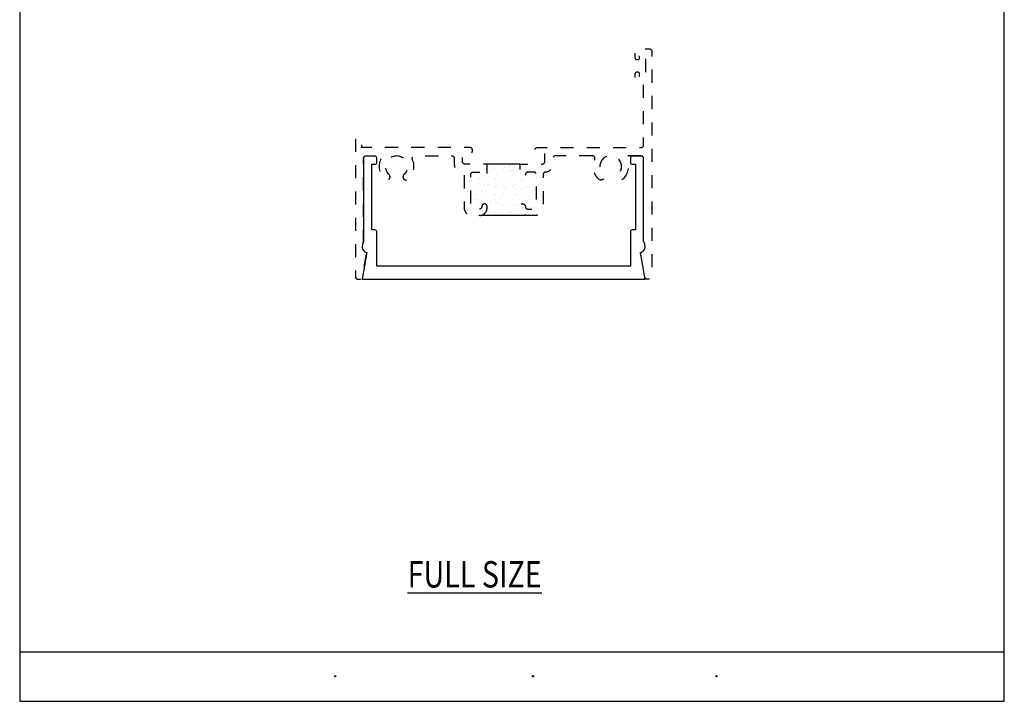
# Model space of a CAD drawing. Units: inches. Extents: x 0.5 to 8, y 0.3 to 10.7.
# Drawn here: x 0.5 to 8, y 0.3 to 5.5 of the extents above; entities that cross this region are included whole.
import ezdxf

# ---------------------------------------------------------------- set-up
doc = ezdxf.new("R2010")
doc.units = ezdxf.units.IN
doc.header["$MEASUREMENT"] = 0
doc.linetypes.add('AI-Linetype-1', pattern=[0.03, 0.02, -0.01])
doc.linetypes.add('AI-Linetype-2', pattern=[0.03, 0.02, -0.01])
for name, color, linetype in [('3', 7, 'Continuous'), ('OBJ', 7, 'Continuous'), ('POLY', 7, 'Continuous'), ('TEXT', 7, 'Continuous')]:
    doc.layers.add(name, color=color, linetype=linetype)

# ---------------------------------------------------------------- blocks, each defined once
blk = doc.blocks.new('block 8')
at = {"layer": 'TEXT', "color": 3, "lineweight": 25, "true_color": 0x00ff00}
blk.add_open_spline([(5.7977, 0.5079), (5.7977, 0.5051), (5.7999, 0.5029), (5.8027, 0.5029), (5.8055, 0.5029), (5.8077, 0.5051), (5.8077, 0.5079), (5.8077, 0.5107), (5.8055, 0.5129), (5.8027, 0.5129), (5.7999, 0.5129), (5.7977, 0.5107), (5.7977, 0.5079)], degree=3, knots=[0, 0, 0, 0, 1, 1, 1, 2, 2, 2, 3, 3, 3, 4, 4, 4, 4], dxfattribs=at)
blk = doc.blocks.new('block 9')
at = {"layer": 'TEXT', "color": 3, "lineweight": 25, "true_color": 0x00ff00}
blk.add_open_spline([(4.4037, 0.5079), (4.4037, 0.5051), (4.406, 0.5029), (4.4087, 0.5029), (4.4115, 0.5029), (4.4137, 0.5051), (4.4137, 0.5079), (4.4137, 0.5107), (4.4115, 0.5129), (4.4087, 0.5129), (4.406, 0.5129), (4.4037, 0.5107), (4.4037, 0.5079)], degree=3, knots=[0, 0, 0, 0, 1, 1, 1, 2, 2, 2, 3, 3, 3, 4, 4, 4, 4], dxfattribs=at)
blk = doc.blocks.new('block 10')
at = {"layer": 'TEXT', "color": 3, "lineweight": 25, "true_color": 0x00ff00}
blk.add_open_spline([(2.9023, 0.5078), (2.9023, 0.5051), (2.9045, 0.5028), (2.9073, 0.5028), (2.91, 0.5028), (2.9123, 0.5051), (2.9123, 0.5078), (2.9123, 0.5106), (2.91, 0.5128), (2.9073, 0.5128), (2.9045, 0.5128), (2.9023, 0.5106), (2.9023, 0.5078)], degree=3, knots=[0, 0, 0, 0, 1, 1, 1, 2, 2, 2, 3, 3, 3, 4, 4, 4, 4], dxfattribs=at)
blk = doc.blocks.new('block 12')
at = {"layer": 'TEXT', "color": 3, "true_color": 0x00ff00, "insert": (3.4575, 1.1822), "char_height": 0.2, "attachment_point": 7}
blk.add_mtext('\\fMyriad Pro|b0|i0|c0|p34;\\W0.8;\\LFULL SIZE\\l', dxfattribs=at)
blk = doc.blocks.new('block 13')
at = {"layer": '3', "color": 3, "lineweight": 25, "true_color": 0x00ff00}
blk.add_open_spline([(3.2238, 4.442), (3.2238, 4.442), (3.2238, 4.41), (3.2238, 4.41), (3.2238, 4.4017), (3.2171, 4.395), (3.2088, 4.395), (3.2088, 4.395), (3.1858, 4.395), (3.1858, 4.395), (3.1858, 4.395), (3.1858, 3.897), (3.1858, 3.897), (3.1858, 3.897), (3.2088, 3.897), (3.2088, 3.897), (3.2171, 3.897), (3.2238, 3.8902), (3.2238, 3.882), (3.2238, 3.882), (3.2238, 3.622), (3.2238, 3.622), (3.2238, 3.622), (5.1488, 3.622), (5.1488, 3.622), (5.1488, 3.622), (5.1488, 3.882), (5.1488, 3.882), (5.1488, 3.8902), (5.1555, 3.897), (5.1638, 3.897), (5.1638, 3.897), (5.1868, 3.897), (5.1868, 3.897), (5.1868, 3.897), (5.1868, 4.395), (5.1868, 4.395), (5.1868, 4.395), (5.1638, 4.395), (5.1638, 4.395), (5.1555, 4.395), (5.1488, 4.4017), (5.1488, 4.41), (5.1488, 4.41), (5.1488, 4.442), (5.1488, 4.442), (5.1488, 4.4502), (5.1555, 4.457), (5.1638, 4.457), (5.1638, 4.457), (5.2338, 4.457), (5.2338, 4.457), (5.2421, 4.457), (5.2488, 4.4502), (5.2488, 4.442), (5.2488, 4.442), (5.2488, 3.805), (5.2488, 3.805), (5.2536, 3.7996), (5.2571, 3.7932), (5.2592, 3.7863), (5.2671, 3.7599), (5.2521, 3.732), (5.2257, 3.7241), (5.2257, 3.7241), (5.2613, 3.522), (5.2613, 3.522), (5.2613, 3.522), (3.1113, 3.522), (3.1113, 3.522), (3.1113, 3.522), (3.147, 3.7241), (3.147, 3.7241), (3.14, 3.7261), (3.1337, 3.7297), (3.1282, 3.7345), (3.1075, 3.7527), (3.1056, 3.7843), (3.1238, 3.805), (3.1238, 3.805), (3.1238, 4.442), (3.1238, 4.442), (3.1238, 4.4502), (3.1305, 4.457), (3.1388, 4.457), (3.1388, 4.457), (3.2088, 4.457), (3.2088, 4.457), (3.2171, 4.457), (3.2238, 4.4502), (3.2238, 4.442)], degree=3, knots=[0, 0, 0, 0, 1, 1, 1, 2, 2, 2, 3, 3, 3, 4, 4, 4, 5, 5, 5, 6, 6, 6, 7, 7, 7, 8, 8, 8, 9, 9, 9, 10, 10, 10, 11, 11, 11, 12, 12, 12, 13, 13, 13, 14, 14, 14, 15, 15, 15, 16, 16, 16, 17, 17, 17, 18, 18, 18, 19, 19, 19, 20, 20, 20, 21, 21, 21, 22, 22, 22, 23, 23, 23, 24, 24, 24, 25, 25, 25, 26, 26, 26, 27, 27, 27, 28, 28, 28, 29, 29, 29, 30, 30, 30, 30], dxfattribs=at)
blk = doc.blocks.new('block 14')
at = {"layer": 'OBJ', "color": 4, "linetype": 'AI-Linetype-1', "lineweight": 25, "true_color": 0x00ffff}
blk.add_open_spline([(4.86, 4.46), (4.8628, 4.46), (4.8656, 4.4594), (4.8681, 4.4582), (4.8782, 4.4537), (4.8828, 4.4419), (4.8783, 4.4318), (4.8554, 4.3806), (4.8674, 4.3205), (4.9081, 4.2818), (4.9181, 4.2723), (4.9339, 4.2728), (4.9435, 4.2828), (4.953, 4.2928), (4.9525, 4.3086), (4.9425, 4.3181), (4.9415, 4.3191), (4.9405, 4.3201), (4.9395, 4.3212), (4.9081, 4.3542), (4.9095, 4.4064), (4.9425, 4.4378), (4.9756, 4.4692), (5.0278, 4.4678), (5.0592, 4.4347), (5.0905, 4.4017), (5.0892, 4.3495), (5.0561, 4.3181), (5.0461, 4.3086), (5.0457, 4.2928), (5.0552, 4.2828), (5.0647, 4.2728), (5.0805, 4.2723), (5.0905, 4.2818), (5.1312, 4.3205), (5.1432, 4.3806), (5.1204, 4.4318), (5.1192, 4.4344), (5.1186, 4.4372), (5.1186, 4.44), (5.1186, 4.451), (5.1276, 4.46), (5.1386, 4.46), (5.1386, 4.46), (5.2293, 4.46), (5.2293, 4.46), (5.2404, 4.46), (5.2493, 4.451), (5.2493, 4.44), (5.2493, 4.44), (5.2493, 3.8045), (5.2493, 3.8045), (5.2538, 3.7992), (5.2572, 3.793), (5.2592, 3.7863), (5.2671, 3.7599), (5.2521, 3.732), (5.2257, 3.7241), (5.2257, 3.7241), (5.2584, 3.5385), (5.2584, 3.5385), (5.2601, 3.5289), (5.2684, 3.522), (5.2781, 3.522), (5.2781, 3.522), (5.2913, 3.522), (5.2913, 3.522), (5.3024, 3.522), (5.3113, 3.5309), (5.3113, 3.542), (5.3113, 3.542), (5.3113, 5.252), (5.3113, 5.252), (5.3113, 5.263), (5.3024, 5.272), (5.2913, 5.272), (5.2913, 5.272), (5.2063, 5.272), (5.2063, 5.272), (5.1953, 5.272), (5.1863, 5.263), (5.1863, 5.252), (5.1863, 5.252), (5.1863, 5.202), (5.1863, 5.202), (5.1863, 5.1937), (5.193, 5.187), (5.2013, 5.187), (5.2096, 5.187), (5.2163, 5.1937), (5.2163, 5.202), (5.2163, 5.202), (5.2163, 5.232), (5.2163, 5.232), (5.2163, 5.232), (5.2663, 5.232), (5.2663, 5.232), (5.2663, 5.232), (5.2663, 5.052), (5.2663, 5.052), (5.2663, 5.052), (5.2163, 5.052), (5.2163, 5.052), (5.2163, 5.052), (5.2163, 5.082), (5.2163, 5.082), (5.2163, 5.0902), (5.2096, 5.097), (5.2013, 5.097), (5.193, 5.097), (5.1863, 5.0902), (5.1863, 5.082), (5.1863, 5.082), (5.1863, 5.032), (5.1863, 5.032), (5.1863, 5.0209), (5.1953, 5.012), (5.2063, 5.012), (5.2063, 5.012), (5.2293, 5.012), (5.2293, 5.012), (5.2404, 5.012), (5.2493, 5.003), (5.2493, 4.992), (5.2493, 4.992), (5.2493, 4.542), (5.2493, 4.542), (5.2493, 4.5309), (5.2404, 4.522), (5.2293, 4.522), (5.2293, 4.522), (4.4433, 4.522), (4.4433, 4.522), (4.4309, 4.5217), (4.421, 4.5114), (4.4213, 4.4989), (4.4216, 4.4869), (4.4313, 4.4772), (4.4433, 4.477), (4.4433, 4.477), (4.4993, 4.477), (4.4993, 4.477), (4.4993, 4.477), (4.4993, 4.417), (4.4993, 4.417), (4.4993, 4.4059), (4.4904, 4.397), (4.4793, 4.397), (4.4793, 4.397), (4.3113, 4.397), (4.3113, 4.397), (4.3113, 4.397), (4.3113, 4.315), (4.3113, 4.315), (4.3113, 4.3039), (4.3203, 4.295), (4.3313, 4.295), (4.3424, 4.295), (4.3513, 4.3039), (4.3513, 4.315), (4.3513, 4.326), (4.3603, 4.335), (4.3713, 4.335), (4.3713, 4.335), (4.4163, 4.335), (4.4163, 4.335), (4.4274, 4.335), (4.4363, 4.326), (4.4363, 4.315), (4.4363, 4.315), (4.4363, 4.075), (4.4363, 4.075), (4.4363, 4.0639), (4.4274, 4.055), (4.4163, 4.055), (4.4163, 4.055), (4.3713, 4.055), (4.3713, 4.055), (4.3603, 4.055), (4.3513, 4.0639), (4.3513, 4.075), (4.3513, 4.086), (4.3424, 4.095), (4.3313, 4.095), (4.3203, 4.095), (4.3113, 4.086), (4.3113, 4.075), (4.3113, 4.075), (4.3113, 4.067), (4.3113, 4.067), (4.3113, 4.0327), (4.3391, 4.005), (4.3733, 4.005), (4.3733, 4.005), (4.4243, 4.005), (4.4243, 4.005), (4.4586, 4.005), (4.4863, 4.0327), (4.4863, 4.067), (4.4863, 4.067), (4.4863, 4.3175), (4.4863, 4.3175), (4.4868, 4.3253), (4.4919, 4.3322), (4.4993, 4.335), (4.5336, 4.335), (4.5613, 4.3627), (4.5613, 4.397), (4.5613, 4.397), (4.5613, 4.44), (4.5613, 4.44), (4.5613, 4.451), (4.5703, 4.46), (4.5813, 4.46), (4.5813, 4.46), (4.86, 4.46), (4.86, 4.46)], degree=3, knots=[0, 0, 0, 0, 1, 1, 1, 2, 2, 2, 3, 3, 3, 4, 4, 4, 5, 5, 5, 6, 6, 6, 7, 7, 7, 8, 8, 8, 9, 9, 9, 10, 10, 10, 11, 11, 11, 12, 12, 12, 13, 13, 13, 14, 14, 14, 15, 15, 15, 16, 16, 16, 17, 17, 17, 18, 18, 18, 19, 19, 19, 20, 20, 20, 21, 21, 21, 22, 22, 22, 23, 23, 23, 24, 24, 24, 25, 25, 25, 26, 26, 26, 27, 27, 27, 28, 28, 28, 29, 29, 29, 30, 30, 30, 31, 31, 31, 32, 32, 32, 33, 33, 33, 34, 34, 34, 35, 35, 35, 36, 36, 36, 37, 37, 37, 38, 38, 38, 39, 39, 39, 40, 40, 40, 41, 41, 41, 42, 42, 42, 43, 43, 43, 44, 44, 44, 45, 45, 45, 46, 46, 46, 47, 47, 47, 48, 48, 48, 49, 49, 49, 50, 50, 50, 51, 51, 51, 52, 52, 52, 53, 53, 53, 54, 54, 54, 55, 55, 55, 56, 56, 56, 57, 57, 57, 58, 58, 58, 59, 59, 59, 60, 60, 60, 61, 61, 61, 62, 62, 62, 63, 63, 63, 64, 64, 64, 65, 65, 65, 66, 66, 66, 67, 67, 67, 68, 68, 68, 69, 69, 69, 70, 70, 70, 71, 71, 71, 72, 72, 72, 72], dxfattribs=at)
blk = doc.blocks.new('block 15')
at = {"layer": 'OBJ', "color": 4, "linetype": 'AI-Linetype-2', "lineweight": 25, "true_color": 0x00ffff}
blk.add_open_spline([(4.0613, 4.067), (4.0613, 4.0327), (4.0336, 4.005), (3.9993, 4.005), (3.9993, 4.005), (3.9483, 4.005), (3.9483, 4.005), (3.9141, 4.005), (3.8863, 4.0327), (3.8863, 4.067), (3.8863, 4.067), (3.8863, 4.3175), (3.8863, 4.3175), (3.8858, 4.3253), (3.8807, 4.3322), (3.8733, 4.335), (3.8391, 4.335), (3.8113, 4.3627), (3.8113, 4.397), (3.8113, 4.397), (3.8113, 4.44), (3.8113, 4.44), (3.8113, 4.451), (3.8024, 4.46), (3.7913, 4.46), (3.7913, 4.46), (3.5126, 4.46), (3.5126, 4.46), (3.5016, 4.46), (3.4926, 4.451), (3.4926, 4.44), (3.4926, 4.4372), (3.4932, 4.4344), (3.4944, 4.4318), (3.5172, 4.3806), (3.5052, 4.3205), (3.4645, 4.2818), (3.4545, 4.2723), (3.4387, 4.2728), (3.4292, 4.2828), (3.4197, 4.2928), (3.4201, 4.3086), (3.4301, 4.3181), (3.4632, 4.3495), (3.4645, 4.4017), (3.4332, 4.4347), (3.4018, 4.4678), (3.3496, 4.4692), (3.3165, 4.4378), (3.2835, 4.4064), (3.2821, 4.3542), (3.3135, 4.3212), (3.3145, 4.3201), (3.3155, 4.3191), (3.3165, 4.3181), (3.3265, 4.3086), (3.327, 4.2928), (3.3175, 4.2828), (3.3079, 4.2728), (3.2921, 4.2723), (3.2821, 4.2818), (3.2414, 4.3205), (3.2294, 4.3806), (3.2523, 4.4318), (3.2568, 4.4419), (3.2522, 4.4537), (3.2421, 4.4582), (3.2396, 4.4594), (3.2368, 4.46), (3.234, 4.46), (3.234, 4.46), (3.1433, 4.46), (3.1433, 4.46), (3.1323, 4.46), (3.1233, 4.451), (3.1233, 4.44), (3.1233, 4.44), (3.1233, 3.8045), (3.1233, 3.8045), (3.1054, 3.7835), (3.1078, 3.7519), (3.1288, 3.734), (3.1341, 3.7294), (3.1403, 3.7261), (3.147, 3.7241), (3.147, 3.7241), (3.1142, 3.5385), (3.1142, 3.5385), (3.1125, 3.5289), (3.1042, 3.522), (3.0945, 3.522), (3.0945, 3.522), (3.0813, 3.522), (3.0813, 3.522), (3.0703, 3.522), (3.0613, 3.5309), (3.0613, 3.542), (3.0613, 3.542), (3.0613, 4.584), (3.0613, 4.584), (3.0613, 4.584), (3.1233, 4.584), (3.1233, 4.584), (3.1233, 4.584), (3.1067, 4.522), (3.1067, 4.522), (3.1067, 4.522), (3.9293, 4.522), (3.9293, 4.522), (3.9414, 4.5217), (3.951, 4.512), (3.9513, 4.5), (3.9516, 4.4875), (3.9417, 4.4772), (3.9293, 4.477), (3.9293, 4.477), (3.8733, 4.477), (3.8733, 4.477), (3.8733, 4.477), (3.8733, 4.417), (3.8733, 4.417), (3.8733, 4.4059), (3.8823, 4.397), (3.8933, 4.397), (3.8933, 4.397), (4.0613, 4.397), (4.0613, 4.397), (4.0613, 4.397), (4.0613, 4.315), (4.0613, 4.315), (4.0613, 4.3039), (4.0524, 4.295), (4.0413, 4.295), (4.0303, 4.295), (4.0213, 4.3039), (4.0213, 4.315), (4.0213, 4.326), (4.0124, 4.335), (4.0013, 4.335), (4.0013, 4.335), (3.9563, 4.335), (3.9563, 4.335), (3.9453, 4.335), (3.9363, 4.326), (3.9363, 4.315), (3.9363, 4.315), (3.9363, 4.075), (3.9363, 4.075), (3.9363, 4.0639), (3.9453, 4.055), (3.9563, 4.055), (3.9563, 4.055), (4.0013, 4.055), (4.0013, 4.055), (4.0124, 4.055), (4.0213, 4.0639), (4.0213, 4.075), (4.0213, 4.086), (4.0303, 4.095), (4.0413, 4.095), (4.0524, 4.095), (4.0613, 4.086), (4.0613, 4.075), (4.0613, 4.075), (4.0613, 4.067), (4.0613, 4.067)], degree=3, knots=[0, 0, 0, 0, 1, 1, 1, 2, 2, 2, 3, 3, 3, 4, 4, 4, 5, 5, 5, 6, 6, 6, 7, 7, 7, 8, 8, 8, 9, 9, 9, 10, 10, 10, 11, 11, 11, 12, 12, 12, 13, 13, 13, 14, 14, 14, 15, 15, 15, 16, 16, 16, 17, 17, 17, 18, 18, 18, 19, 19, 19, 20, 20, 20, 21, 21, 21, 22, 22, 22, 23, 23, 23, 24, 24, 24, 25, 25, 25, 26, 26, 26, 27, 27, 27, 28, 28, 28, 29, 29, 29, 30, 30, 30, 31, 31, 31, 32, 32, 32, 33, 33, 33, 34, 34, 34, 35, 35, 35, 36, 36, 36, 37, 37, 37, 38, 38, 38, 39, 39, 39, 40, 40, 40, 41, 41, 41, 42, 42, 42, 43, 43, 43, 44, 44, 44, 45, 45, 45, 46, 46, 46, 47, 47, 47, 48, 48, 48, 49, 49, 49, 50, 50, 50, 51, 51, 51, 52, 52, 52, 53, 53, 53, 54, 54, 54, 55, 55, 55, 55], dxfattribs=at)
blk = doc.blocks.new('block 16')
at = {"color": 7, "lineweight": 25, "true_color": 0xffffff}
blk.add_lwpolyline([(7.9875, 0.3182), (7.9875, 9.6307)], dxfattribs=at)
blk = doc.blocks.new('block 18')
at = {"color": 7, "lineweight": 25, "true_color": 0xffffff}
blk.add_lwpolyline([(0.5125, 9.6307), (0.5125, 0.3182)], dxfattribs=at)
blk = doc.blocks.new('block 20')
at = {"color": 7, "lineweight": 25, "true_color": 0xffffff}
blk.add_lwpolyline([(0.5125, 0.3182), (7.9875, 0.3182)], dxfattribs=at)
blk = doc.blocks.new('block 21')
at = {"color": 7, "lineweight": 25, "true_color": 0xffffff}
blk.add_lwpolyline([(0.5125, 0.6932), (7.9875, 0.6932)], dxfattribs=at)
blk = doc.blocks.new('block 23')
at = {"color": 242, "lineweight": 25, "true_color": 0xcc0033}
blk.add_lwpolyline([(4.382, 4.1255), (4.382, 4.1255)], dxfattribs=at)
blk = doc.blocks.new('block 24')
at = {"color": 242, "lineweight": 25, "true_color": 0xcc0033}
blk.add_lwpolyline([(4.3217, 4.1718), (4.3217, 4.1718)], dxfattribs=at)
blk = doc.blocks.new('block 25')
at = {"color": 242, "lineweight": 25, "true_color": 0xcc0033}
blk.add_lwpolyline([(4.2543, 4.2235), (4.2543, 4.2235)], dxfattribs=at)
blk = doc.blocks.new('block 26')
at = {"color": 242, "lineweight": 25, "true_color": 0xcc0033}
blk.add_lwpolyline([(4.1898, 4.273), (4.1898, 4.273)], dxfattribs=at)
blk = doc.blocks.new('block 27')
at = {"color": 242, "lineweight": 25, "true_color": 0xcc0033}
blk.add_lwpolyline([(4.1295, 4.3192), (4.1295, 4.3192)], dxfattribs=at)
blk = doc.blocks.new('block 28')
at = {"color": 242, "lineweight": 25, "true_color": 0xcc0033}
blk.add_lwpolyline([(4.0621, 4.371), (4.0621, 4.371)], dxfattribs=at)
blk = doc.blocks.new('block 29')
at = {"color": 242, "lineweight": 25, "true_color": 0xcc0033}
blk.add_lwpolyline([(4.3852, 4.2218), (4.3852, 4.2218)], dxfattribs=at)
blk = doc.blocks.new('block 30')
at = {"color": 242, "lineweight": 25, "true_color": 0xcc0033}
blk.add_lwpolyline([(4.3249, 4.2681), (4.3249, 4.2681)], dxfattribs=at)
blk = doc.blocks.new('block 31')
at = {"color": 242, "lineweight": 25, "true_color": 0xcc0033}
blk.add_lwpolyline([(4.2574, 4.3198), (4.2574, 4.3198)], dxfattribs=at)
blk = doc.blocks.new('block 32')
at = {"color": 242, "lineweight": 25, "true_color": 0xcc0033}
blk.add_lwpolyline([(4.193, 4.3693), (4.193, 4.3693)], dxfattribs=at)
blk = doc.blocks.new('block 33')
at = {"color": 242, "lineweight": 25, "true_color": 0xcc0033}
blk.add_lwpolyline([(4.3883, 4.3182), (4.3883, 4.3182)], dxfattribs=at)
blk = doc.blocks.new('block 34')
at = {"color": 242, "lineweight": 25, "true_color": 0xcc0033}
blk.add_lwpolyline([(4.2511, 4.1272), (4.2511, 4.1272)], dxfattribs=at)
blk = doc.blocks.new('block 35')
at = {"color": 242, "lineweight": 25, "true_color": 0xcc0033}
blk.add_lwpolyline([(4.1867, 4.1766), (4.1867, 4.1766)], dxfattribs=at)
blk = doc.blocks.new('block 36')
at = {"color": 242, "lineweight": 25, "true_color": 0xcc0033}
blk.add_lwpolyline([(4.1264, 4.2229), (4.1264, 4.2229)], dxfattribs=at)
blk = doc.blocks.new('block 37')
at = {"color": 242, "lineweight": 25, "true_color": 0xcc0033}
blk.add_lwpolyline([(4.059, 4.2746), (4.059, 4.2746)], dxfattribs=at)
blk = doc.blocks.new('block 38')
at = {"color": 242, "lineweight": 25, "true_color": 0xcc0033}
blk.add_lwpolyline([(3.9945, 4.3241), (3.9945, 4.3241)], dxfattribs=at)
blk = doc.blocks.new('block 39')
at = {"color": 242, "lineweight": 25, "true_color": 0xcc0033}
blk.add_lwpolyline([(4.248, 4.0308), (4.248, 4.0308)], dxfattribs=at)
blk = doc.blocks.new('block 40')
at = {"color": 242, "lineweight": 25, "true_color": 0xcc0033}
blk.add_lwpolyline([(4.1835, 4.0803), (4.1835, 4.0803)], dxfattribs=at)
blk = doc.blocks.new('block 41')
at = {"color": 242, "lineweight": 25, "true_color": 0xcc0033}
blk.add_lwpolyline([(4.1232, 4.1265), (4.1232, 4.1265)], dxfattribs=at)
blk = doc.blocks.new('block 42')
at = {"color": 242, "lineweight": 25, "true_color": 0xcc0033}
blk.add_lwpolyline([(4.0558, 4.1783), (4.0558, 4.1783)], dxfattribs=at)
blk = doc.blocks.new('block 43')
at = {"color": 242, "lineweight": 25, "true_color": 0xcc0033}
blk.add_lwpolyline([(3.9913, 4.2277), (3.9913, 4.2277)], dxfattribs=at)
blk = doc.blocks.new('block 44')
at = {"color": 242, "lineweight": 25, "true_color": 0xcc0033}
blk.add_lwpolyline([(4.1201, 4.0302), (4.1201, 4.0302)], dxfattribs=at)
blk = doc.blocks.new('block 45')
at = {"color": 242, "lineweight": 25, "true_color": 0xcc0033}
blk.add_lwpolyline([(3.9882, 4.1314), (3.9882, 4.1314)], dxfattribs=at)
blk = doc.blocks.new('block 46')
at = {"color": 242, "lineweight": 25, "true_color": 0xcc0033}
blk.add_lwpolyline([(4.4254, 4.0648), (4.4254, 4.0648)], dxfattribs=at)
blk = doc.blocks.new('block 47')
at = {"color": 242, "lineweight": 25, "true_color": 0xcc0033}
blk.add_lwpolyline([(4.3993, 4.0682), (4.3993, 4.0682)], dxfattribs=at)
blk = doc.blocks.new('block 48')
at = {"color": 242, "lineweight": 25, "true_color": 0xcc0033}
blk.add_lwpolyline([(4.3587, 4.0736), (4.3587, 4.0736)], dxfattribs=at)
blk = doc.blocks.new('block 49')
at = {"color": 242, "lineweight": 25, "true_color": 0xcc0033}
blk.add_lwpolyline([(4.2908, 4.0825), (4.2908, 4.0825)], dxfattribs=at)
blk = doc.blocks.new('block 50')
at = {"color": 242, "lineweight": 25, "true_color": 0xcc0033}
blk.add_lwpolyline([(4.2648, 4.0859), (4.2648, 4.0859)], dxfattribs=at)
blk = doc.blocks.new('block 51')
at = {"color": 242, "lineweight": 25, "true_color": 0xcc0033}
blk.add_lwpolyline([(4.2241, 4.0913), (4.2241, 4.0913)], dxfattribs=at)
blk = doc.blocks.new('block 52')
at = {"color": 242, "lineweight": 25, "true_color": 0xcc0033}
blk.add_lwpolyline([(4.1562, 4.1002), (4.1562, 4.1002)], dxfattribs=at)
blk = doc.blocks.new('block 53')
at = {"color": 242, "lineweight": 25, "true_color": 0xcc0033}
blk.add_lwpolyline([(4.1302, 4.1037), (4.1302, 4.1037)], dxfattribs=at)
blk = doc.blocks.new('block 54')
at = {"color": 242, "lineweight": 25, "true_color": 0xcc0033}
blk.add_lwpolyline([(4.0895, 4.109), (4.0895, 4.109)], dxfattribs=at)
blk = doc.blocks.new('block 55')
at = {"color": 242, "lineweight": 25, "true_color": 0xcc0033}
blk.add_lwpolyline([(4.0216, 4.118), (4.0216, 4.118)], dxfattribs=at)
blk = doc.blocks.new('block 56')
at = {"color": 242, "lineweight": 25, "true_color": 0xcc0033}
blk.add_lwpolyline([(3.9956, 4.1214), (3.9956, 4.1214)], dxfattribs=at)
blk = doc.blocks.new('block 57')
at = {"color": 242, "lineweight": 25, "true_color": 0xcc0033}
blk.add_lwpolyline([(3.9549, 4.1267), (3.9549, 4.1267)], dxfattribs=at)
blk = doc.blocks.new('block 58')
at = {"color": 242, "lineweight": 25, "true_color": 0xcc0033}
blk.add_lwpolyline([(4.4048, 4.197), (4.4048, 4.197)], dxfattribs=at)
blk = doc.blocks.new('block 59')
at = {"color": 242, "lineweight": 25, "true_color": 0xcc0033}
blk.add_lwpolyline([(4.3369, 4.2059), (4.3369, 4.2059)], dxfattribs=at)
blk = doc.blocks.new('block 60')
at = {"color": 242, "lineweight": 25, "true_color": 0xcc0033}
blk.add_lwpolyline([(4.3109, 4.2093), (4.3109, 4.2093)], dxfattribs=at)
blk = doc.blocks.new('block 61')
at = {"color": 242, "lineweight": 25, "true_color": 0xcc0033}
blk.add_lwpolyline([(4.2702, 4.2147), (4.2702, 4.2147)], dxfattribs=at)
blk = doc.blocks.new('block 62')
at = {"color": 242, "lineweight": 25, "true_color": 0xcc0033}
blk.add_lwpolyline([(4.2023, 4.2236), (4.2023, 4.2236)], dxfattribs=at)
blk = doc.blocks.new('block 63')
at = {"color": 242, "lineweight": 25, "true_color": 0xcc0033}
blk.add_lwpolyline([(4.1763, 4.2271), (4.1763, 4.2271)], dxfattribs=at)
blk = doc.blocks.new('block 64')
at = {"color": 242, "lineweight": 25, "true_color": 0xcc0033}
blk.add_lwpolyline([(4.1356, 4.2324), (4.1356, 4.2324)], dxfattribs=at)
blk = doc.blocks.new('block 65')
at = {"color": 242, "lineweight": 25, "true_color": 0xcc0033}
blk.add_lwpolyline([(4.0677, 4.2413), (4.0677, 4.2413)], dxfattribs=at)
blk = doc.blocks.new('block 66')
at = {"color": 242, "lineweight": 25, "true_color": 0xcc0033}
blk.add_lwpolyline([(4.0417, 4.2448), (4.0417, 4.2448)], dxfattribs=at)
blk = doc.blocks.new('block 67')
at = {"color": 242, "lineweight": 25, "true_color": 0xcc0033}
blk.add_lwpolyline([(4.001, 4.2501), (4.001, 4.2501)], dxfattribs=at)
blk = doc.blocks.new('block 68')
at = {"color": 242, "lineweight": 25, "true_color": 0xcc0033}
blk.add_lwpolyline([(4.383, 4.3293), (4.383, 4.3293)], dxfattribs=at)
blk = doc.blocks.new('block 69')
at = {"color": 242, "lineweight": 25, "true_color": 0xcc0033}
blk.add_lwpolyline([(4.2484, 4.347), (4.2484, 4.347)], dxfattribs=at)
blk = doc.blocks.new('block 70')
at = {"color": 242, "lineweight": 25, "true_color": 0xcc0033}
blk.add_lwpolyline([(4.2224, 4.3504), (4.2224, 4.3504)], dxfattribs=at)
blk = doc.blocks.new('block 71')
at = {"color": 242, "lineweight": 25, "true_color": 0xcc0033}
blk.add_lwpolyline([(4.1817, 4.3558), (4.1817, 4.3558)], dxfattribs=at)
blk = doc.blocks.new('block 72')
at = {"color": 242, "lineweight": 25, "true_color": 0xcc0033}
blk.add_lwpolyline([(4.1138, 4.3647), (4.1138, 4.3647)], dxfattribs=at)
blk = doc.blocks.new('block 73')
at = {"color": 242, "lineweight": 25, "true_color": 0xcc0033}
blk.add_lwpolyline([(4.0878, 4.3682), (4.0878, 4.3682)], dxfattribs=at)
blk = doc.blocks.new('block 74')
at = {"color": 242, "lineweight": 25, "true_color": 0xcc0033}
blk.add_lwpolyline([(4.3702, 4.2256), (4.3702, 4.2256)], dxfattribs=at)
blk = doc.blocks.new('block 75')
at = {"color": 242, "lineweight": 25, "true_color": 0xcc0033}
blk.add_lwpolyline([(4.3491, 4.2122), (4.3491, 4.2122)], dxfattribs=at)
blk = doc.blocks.new('block 76')
at = {"color": 242, "lineweight": 25, "true_color": 0xcc0033}
blk.add_lwpolyline([(4.2732, 4.1638), (4.2732, 4.1638)], dxfattribs=at)
blk = doc.blocks.new('block 77')
at = {"color": 242, "lineweight": 25, "true_color": 0xcc0033}
blk.add_lwpolyline([(4.1741, 4.1007), (4.1741, 4.1007)], dxfattribs=at)
blk = doc.blocks.new('block 78')
at = {"color": 242, "lineweight": 25, "true_color": 0xcc0033}
blk.add_lwpolyline([(4.153, 4.0873), (4.153, 4.0873)], dxfattribs=at)
blk = doc.blocks.new('block 79')
at = {"color": 242, "lineweight": 25, "true_color": 0xcc0033}
blk.add_lwpolyline([(4.0771, 4.0389), (4.0771, 4.0389)], dxfattribs=at)
blk = doc.blocks.new('block 80')
at = {"color": 242, "lineweight": 25, "true_color": 0xcc0033}
blk.add_lwpolyline([(4.3135, 4.289), (4.3135, 4.289)], dxfattribs=at)
blk = doc.blocks.new('block 81')
at = {"color": 242, "lineweight": 25, "true_color": 0xcc0033}
blk.add_lwpolyline([(4.2144, 4.2259), (4.2144, 4.2259)], dxfattribs=at)
blk = doc.blocks.new('block 82')
at = {"color": 242, "lineweight": 25, "true_color": 0xcc0033}
blk.add_lwpolyline([(4.1934, 4.2125), (4.1934, 4.2125)], dxfattribs=at)
blk = doc.blocks.new('block 83')
at = {"color": 242, "lineweight": 25, "true_color": 0xcc0033}
blk.add_lwpolyline([(4.1175, 4.1641), (4.1175, 4.1641)], dxfattribs=at)
blk = doc.blocks.new('block 84')
at = {"color": 242, "lineweight": 25, "true_color": 0xcc0033}
blk.add_lwpolyline([(4.0184, 4.101), (4.0184, 4.101)], dxfattribs=at)
blk = doc.blocks.new('block 85')
at = {"color": 242, "lineweight": 25, "true_color": 0xcc0033}
blk.add_lwpolyline([(3.9973, 4.0876), (3.9973, 4.0876)], dxfattribs=at)
blk = doc.blocks.new('block 86')
at = {"color": 242, "lineweight": 25, "true_color": 0xcc0033}
blk.add_lwpolyline([(4.2548, 4.3511), (4.2548, 4.3511)], dxfattribs=at)
blk = doc.blocks.new('block 87')
at = {"color": 242, "lineweight": 25, "true_color": 0xcc0033}
blk.add_lwpolyline([(4.2337, 4.3377), (4.2337, 4.3377)], dxfattribs=at)
blk = doc.blocks.new('block 88')
at = {"color": 242, "lineweight": 25, "true_color": 0xcc0033}
blk.add_lwpolyline([(4.1578, 4.2893), (4.1578, 4.2893)], dxfattribs=at)
blk = doc.blocks.new('block 89')
at = {"color": 242, "lineweight": 25, "true_color": 0xcc0033}
blk.add_lwpolyline([(4.0587, 4.2262), (4.0587, 4.2262)], dxfattribs=at)
blk = doc.blocks.new('block 90')
at = {"color": 242, "lineweight": 25, "true_color": 0xcc0033}
blk.add_lwpolyline([(4.0377, 4.2128), (4.0377, 4.2128)], dxfattribs=at)
blk = doc.blocks.new('block 91')
at = {"color": 242, "lineweight": 25, "true_color": 0xcc0033}
blk.add_lwpolyline([(3.9618, 4.1644), (3.9618, 4.1644)], dxfattribs=at)
blk = doc.blocks.new('block 92')
at = {"color": 242, "lineweight": 25, "true_color": 0xcc0033}
blk.add_lwpolyline([(4.0991, 4.3514), (4.0991, 4.3514)], dxfattribs=at)
blk = doc.blocks.new('block 93')
at = {"color": 242, "lineweight": 25, "true_color": 0xcc0033}
blk.add_lwpolyline([(4.078, 4.338), (4.078, 4.338)], dxfattribs=at)
blk = doc.blocks.new('block 94')
at = {"color": 242, "lineweight": 25, "true_color": 0xcc0033}
blk.add_lwpolyline([(4.0021, 4.2896), (4.0021, 4.2896)], dxfattribs=at)
blk = doc.blocks.new('block 95')
at = {"color": 242, "lineweight": 25, "true_color": 0xcc0033}
blk.add_lwpolyline([(4.4289, 4.1636), (4.4289, 4.1636)], dxfattribs=at)
blk = doc.blocks.new('block 96')
at = {"color": 242, "lineweight": 25, "true_color": 0xcc0033}
blk.add_lwpolyline([(4.3298, 4.1004), (4.3298, 4.1004)], dxfattribs=at)
blk = doc.blocks.new('block 97')
at = {"color": 242, "lineweight": 25, "true_color": 0xcc0033}
blk.add_lwpolyline([(4.3087, 4.087), (4.3087, 4.087)], dxfattribs=at)
blk = doc.blocks.new('block 98')
at = {"color": 242, "lineweight": 25, "true_color": 0xcc0033}
blk.add_lwpolyline([(4.2328, 4.0386), (4.2328, 4.0386)], dxfattribs=at)
blk = doc.blocks.new('block 99')
at = {"color": 242, "lineweight": 25, "true_color": 0xcc0033}
blk.add_lwpolyline([(4.3708, 4.3307), (4.3708, 4.3307)], dxfattribs=at)
blk = doc.blocks.new('block 100')
at = {"color": 242, "lineweight": 25, "true_color": 0xcc0033}
blk.add_lwpolyline([(4.3273, 4.2908), (4.3273, 4.2908)], dxfattribs=at)
blk = doc.blocks.new('block 101')
at = {"color": 242, "lineweight": 25, "true_color": 0xcc0033}
blk.add_lwpolyline([(4.2775, 4.2452), (4.2775, 4.2452)], dxfattribs=at)
blk = doc.blocks.new('block 102')
at = {"color": 242, "lineweight": 25, "true_color": 0xcc0033}
blk.add_lwpolyline([(4.2683, 4.2368), (4.2683, 4.2368)], dxfattribs=at)
blk = doc.blocks.new('block 103')
at = {"color": 242, "lineweight": 25, "true_color": 0xcc0033}
blk.add_lwpolyline([(4.2248, 4.1969), (4.2248, 4.1969)], dxfattribs=at)
blk = doc.blocks.new('block 104')
at = {"color": 242, "lineweight": 25, "true_color": 0xcc0033}
blk.add_lwpolyline([(4.1751, 4.1513), (4.1751, 4.1513)], dxfattribs=at)
blk = doc.blocks.new('block 105')
at = {"color": 242, "lineweight": 25, "true_color": 0xcc0033}
blk.add_lwpolyline([(4.1658, 4.1429), (4.1658, 4.1429)], dxfattribs=at)
blk = doc.blocks.new('block 106')
at = {"color": 242, "lineweight": 25, "true_color": 0xcc0033}
blk.add_lwpolyline([(4.1223, 4.103), (4.1223, 4.103)], dxfattribs=at)
blk = doc.blocks.new('block 107')
at = {"color": 242, "lineweight": 25, "true_color": 0xcc0033}
blk.add_lwpolyline([(4.0726, 4.0574), (4.0726, 4.0574)], dxfattribs=at)
blk = doc.blocks.new('block 108')
at = {"color": 242, "lineweight": 25, "true_color": 0xcc0033}
blk.add_lwpolyline([(4.0634, 4.049), (4.0634, 4.049)], dxfattribs=at)
blk = doc.blocks.new('block 109')
at = {"color": 242, "lineweight": 25, "true_color": 0xcc0033}
blk.add_lwpolyline([(4.2297, 4.383), (4.2297, 4.383)], dxfattribs=at)
blk = doc.blocks.new('block 110')
at = {"color": 242, "lineweight": 25, "true_color": 0xcc0033}
blk.add_lwpolyline([(4.2205, 4.3746), (4.2205, 4.3746)], dxfattribs=at)
blk = doc.blocks.new('block 111')
at = {"color": 242, "lineweight": 25, "true_color": 0xcc0033}
blk.add_lwpolyline([(4.177, 4.3347), (4.177, 4.3347)], dxfattribs=at)
blk = doc.blocks.new('block 112')
at = {"color": 242, "lineweight": 25, "true_color": 0xcc0033}
blk.add_lwpolyline([(4.1272, 4.2891), (4.1272, 4.2891)], dxfattribs=at)
blk = doc.blocks.new('block 113')
at = {"color": 242, "lineweight": 25, "true_color": 0xcc0033}
blk.add_lwpolyline([(4.118, 4.2807), (4.118, 4.2807)], dxfattribs=at)
blk = doc.blocks.new('block 114')
at = {"color": 242, "lineweight": 25, "true_color": 0xcc0033}
blk.add_lwpolyline([(4.0745, 4.2408), (4.0745, 4.2408)], dxfattribs=at)
blk = doc.blocks.new('block 115')
at = {"color": 242, "lineweight": 25, "true_color": 0xcc0033}
blk.add_lwpolyline([(4.0248, 4.1952), (4.0248, 4.1952)], dxfattribs=at)
blk = doc.blocks.new('block 116')
at = {"color": 242, "lineweight": 25, "true_color": 0xcc0033}
blk.add_lwpolyline([(4.0155, 4.1868), (4.0155, 4.1868)], dxfattribs=at)
blk = doc.blocks.new('block 117')
at = {"color": 242, "lineweight": 25, "true_color": 0xcc0033}
blk.add_lwpolyline([(3.972, 4.1469), (3.972, 4.1469)], dxfattribs=at)
blk = doc.blocks.new('block 118')
at = {"color": 242, "lineweight": 25, "true_color": 0xcc0033}
blk.add_lwpolyline([(3.9769, 4.333), (3.9769, 4.333)], dxfattribs=at)
blk = doc.blocks.new('block 119')
at = {"color": 242, "lineweight": 25, "true_color": 0xcc0033}
blk.add_lwpolyline([(3.9677, 4.3245), (3.9677, 4.3245)], dxfattribs=at)
blk = doc.blocks.new('block 120')
at = {"color": 242, "lineweight": 25, "true_color": 0xcc0033}
blk.add_lwpolyline([(4.4278, 4.2013), (4.4278, 4.2013)], dxfattribs=at)
blk = doc.blocks.new('block 121')
at = {"color": 242, "lineweight": 25, "true_color": 0xcc0033}
blk.add_lwpolyline([(4.4186, 4.1929), (4.4186, 4.1929)], dxfattribs=at)
blk = doc.blocks.new('block 122')
at = {"color": 242, "lineweight": 25, "true_color": 0xcc0033}
blk.add_lwpolyline([(4.3751, 4.153), (4.3751, 4.153)], dxfattribs=at)
blk = doc.blocks.new('block 123')
at = {"color": 242, "lineweight": 25, "true_color": 0xcc0033}
blk.add_lwpolyline([(4.3254, 4.1074), (4.3254, 4.1074)], dxfattribs=at)
blk = doc.blocks.new('block 124')
at = {"color": 242, "lineweight": 25, "true_color": 0xcc0033}
blk.add_lwpolyline([(4.3161, 4.099), (4.3161, 4.099)], dxfattribs=at)
blk = doc.blocks.new('block 125')
at = {"color": 242, "lineweight": 25, "true_color": 0xcc0033}
blk.add_lwpolyline([(4.2726, 4.0591), (4.2726, 4.0591)], dxfattribs=at)
blk = doc.blocks.new('block 126')
at = {"color": 242, "lineweight": 25, "true_color": 0xcc0033}
blk.add_lwpolyline([(4.2229, 4.0135), (4.2229, 4.0135)], dxfattribs=at)
blk = doc.blocks.new('block 127')
at = {"color": 242, "lineweight": 25, "true_color": 0xcc0033}
blk.add_lwpolyline([(4.2137, 4.0051), (4.2137, 4.0051)], dxfattribs=at)
blk = doc.blocks.new('block 185')
at = {"layer": 'POLY', "color": 242, "lineweight": 25, "true_color": 0xcc0033}
blk.add_lwpolyline([(4.3113, 4.397), (4.0613, 4.397)], dxfattribs=at)
blk = doc.blocks.new('block 186')
at = {"layer": 'POLY', "color": 242, "lineweight": 25, "true_color": 0xcc0033}
blk.add_lwpolyline([(4.3733, 4.005), (3.9993, 4.005)], dxfattribs=at)

msp = doc.modelspace()

# ---------------------------------------------------------------- block references
for name in ['block 18', 'block 16', 'block 28', 'block 93', 'block 73', 'block 92', 'block 72', 'block 71', 'block 32', 'block 110', 'block 70', 'block 109', 'block 87', 'block 69', 'block 86', 'block 119', 'block 118', 'block 38', 'block 94', 'block 37', 'block 113', 'block 112', 'block 27', 'block 88', 'block 111', 'block 26', 'block 31', 'block 80', 'block 30', 'block 100', 'block 99', 'block 68', 'block 33', 'block 43', 'block 67', 'block 116', 'block 115', 'block 90', 'block 66', 'block 89', 'block 65', 'block 114', 'block 36', 'block 64', 'block 63', 'block 82', 'block 62', 'block 81', 'block 103', 'block 25', 'block 102', 'block 61', 'block 101', 'block 60', 'block 59', 'block 75', 'block 74', 'block 29', 'block 58', 'block 121', 'block 120', 'block 57', 'block 91', 'block 117', 'block 45', 'block 56', 'block 55', 'block 42', 'block 83', 'block 41', 'block 105', 'block 104', 'block 35', 'block 34', 'block 76', 'block 24', 'block 122', 'block 23', 'block 95', 'block 85', 'block 84', 'block 108', 'block 107', 'block 79', 'block 54', 'block 106', 'block 53', 'block 78', 'block 52', 'block 77', 'block 40', 'block 51', 'block 98', 'block 50', 'block 125', 'block 49', 'block 97', 'block 124', 'block 123', 'block 96', 'block 48', 'block 47', 'block 46', 'block 44', 'block 127', 'block 126', 'block 39', 'block 21', 'block 20']:
    msp.add_blockref(name, (0, 0))
at = {"layer": '3'}
msp.add_blockref('block 13', (0, 0), dxfattribs=at)
at = {"layer": 'OBJ'}
for name in ['block 14', 'block 15']:
    msp.add_blockref(name, (0, 0), dxfattribs=at)
at = {"layer": 'POLY'}
for name in ['block 185', 'block 186']:
    msp.add_blockref(name, (0, 0), dxfattribs=at)
at = {"layer": 'TEXT'}
for name in ['block 12', 'block 10', 'block 9', 'block 8']:
    msp.add_blockref(name, (0, 0), dxfattribs=at)

doc.saveas('drawing.dxf')
